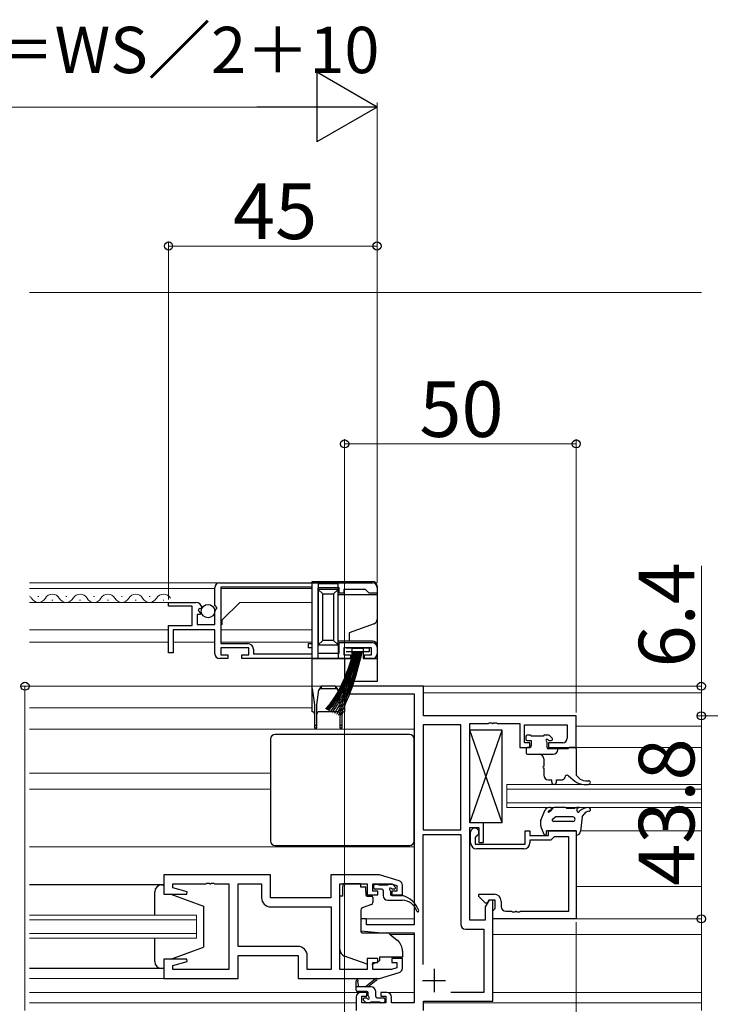
# Model space of a CAD drawing. Extents: x 0 to 1400, y 0 to 2102.
# Drawn here: x 750 to 899, y 1060 to 1272 of the extents above; entities that cross this region are included whole.
import ezdxf

# ---------------------------------------------------------------- set-up
doc = ezdxf.new("R2010")
doc.units = 0
for name, color, linetype, lineweight in [('YKK_11', 7, 'CONTINUOUS', 30), ('YKK_12', 2, 'CONTINUOUS', 13), ('YKK_13', 4, 'CONTINUOUS', 30), ('YKK_D', 6, 'CONTINUOUS', 13)]:
    doc.layers.add(name, color=color, linetype=linetype, lineweight=lineweight)
doc.styles.add('text-b', font='txt')

msp = doc.modelspace()

# ---------------------------------------------------------------- linework, layer by layer
at = {"layer": 'YKK_11', "linetype": 'ByBlock', "lineweight": -2, "ltscale": 0.5}
for p, q in [((792, 1146.01), (792, 1149.84)), ((793, 1150.84), (826, 1150.84)), ((813, 1149.94), (793.3, 1149.94)), ((793.3, 1149.94), (793.3, 1137.74)), ((813, 1137.74), (813, 1149.94)), ((818.8, 1149.74), (814.2, 1149.74)), ((814.2, 1149.74), (814.2, 1135.64)), ((818.8, 1148.64), (818.8, 1149.74)), ((827, 1149.84), (827, 1148.64)), ((819.8, 1148.64), (818.8, 1148.64)), ((824.5, 1149.44), (819.8, 1149.44)), ((819.8, 1149.44), (819.8, 1148.64)), ((825, 1148.94), (824.5, 1149.44)), ((825.3, 1148.64), (825, 1148.94)), ((827, 1148.64), (825.3, 1148.64)), ((782, 1145.84), (782, 1146.64)), ((782, 1146.64), (787.9, 1146.64)), ((787.1, 1145.84), (782, 1145.84)), ((787.1, 1141.64), (787.1, 1145.84)), ((789.2, 1145.46), (788.95, 1145.25)), ((792.45, 1145.47), (792, 1146.01)), ((792.3, 1145.14), (792.45, 1145.47)), ((788.82, 1144.04), (788.2, 1144.04)), ((788.2, 1144.04), (788.2, 1141.84)), ((788.63, 1145.33), (788.36, 1144.86)), ((788.36, 1144.86), (788.92, 1144.3)), ((788.95, 1145.25), (788.63, 1145.33)), ((788.92, 1144.3), (788.82, 1144.04)), ((792, 1144.84), (792.3, 1145.14)), ((792, 1141.84), (792, 1144.84)), ((782, 1135.74), (782, 1141.64)), ((782, 1141.64), (787.1, 1141.64)), ((788.2, 1141.84), (792, 1141.84)), ((792, 1140.74), (783, 1140.74)), ((783, 1140.74), (783, 1135.74)), ((792, 1135.54), (792, 1140.74)), ((793.3, 1137.74), (799.1, 1137.74)), ((812.2, 1136.84), (812.2, 1137.74)), ((812.2, 1137.74), (813, 1137.74)), ((818.8, 1135.64), (818.8, 1137.94)), ((818.8, 1137.94), (826, 1137.94)), ((827, 1136.94), (827, 1135.54)), ((783, 1135.74), (782, 1135.74)), ((799.3, 1136.84), (793.3, 1136.84)), ((793.3, 1136.84), (793.3, 1135.34)), ((793.3, 1135.34), (794.8, 1135.34)), ((794.8, 1135.34), (794.8, 1134.54)), ((797.8, 1134.54), (797.8, 1135.34)), ((797.8, 1135.34), (799.3, 1135.34)), ((799.3, 1135.34), (799.3, 1136.84)), ((800.3, 1136.54), (800.3, 1135.54)), ((800.3, 1135.54), (813, 1135.54)), ((813, 1136.84), (812.2, 1136.84)), ((813, 1135.54), (813, 1136.84)), ((814.2, 1135.64), (818.8, 1135.64)), ((825.8, 1136.84), (819.8, 1136.84)), ((819.8, 1136.84), (819.8, 1135.34)), ((819.8, 1135.34), (821.3, 1135.34)), ((821.3, 1135.34), (821.3, 1134.54)), ((824.3, 1134.54), (824.3, 1135.34)), ((824.3, 1135.34), (825.8, 1135.34)), ((825.8, 1135.34), (825.8, 1136.84)), ((794.8, 1134.54), (793, 1134.54)), ((821.3, 1134.54), (797.8, 1134.54)), ((826, 1134.54), (824.3, 1134.54)), ((837, 1128.54), (820, 1128.54)), ((820, 1128.54), (820, 1126.91)), ((837, 1122.14), (837, 1128.54)), ((820, 1126.91), (835, 1126.91)), ((835, 1126.91), (835, 1077.04)), ((870, 1122.14), (837, 1122.14)), ((870, 1115.34), (870, 1122.14)), ((836.93, 1120.21), (836.93, 1097.54)), ((845.07, 1120.21), (836.93, 1120.21)), ((845.07, 1097.54), (845.07, 1120.21)), ((847, 1099.04), (847, 1120.51)), ((847, 1120.51), (851.04, 1120.51)), ((851.04, 1120.51), (851.23, 1120.63)), ((851.23, 1120.63), (851.77, 1120.63)), ((851.77, 1120.63), (851.96, 1120.51)), ((851.96, 1120.51), (852.04, 1120.51)), ((852.04, 1120.51), (852.23, 1120.63)), ((852.23, 1120.63), (852.77, 1120.63)), ((852.77, 1120.63), (852.96, 1120.51)), ((852.96, 1120.51), (857.8, 1120.51)), ((857.8, 1120.51), (857.8, 1115.34)), ((858.8, 1116.34), (858.8, 1120.21)), ((858.8, 1120.21), (868.07, 1120.21)), ((868.07, 1120.21), (868.07, 1117.34)), ((860, 1116.34), (858.8, 1116.34)), ((860, 1115.34), (860, 1116.34)), ((867.07, 1116.34), (864, 1116.34)), ((864, 1116.34), (864, 1115.34)), ((857.8, 1115.34), (860, 1115.34)), ((864, 1115.34), (870, 1115.34)), ((850, 1099.04), (847, 1099.04)), ((850, 1094.84), (850, 1099.04)), ((836.93, 1097.54), (845.07, 1097.54)), ((836.93, 1068.45), (836.93, 1096.54)), ((836.93, 1096.54), (845.07, 1096.54)), ((845.07, 1096.54), (845.07, 1077.11)), ((847, 1078.04), (847, 1098.04)), ((847, 1098.04), (849, 1098.04)), ((847.2, 1094.74), (847.2, 1097.04)), ((849, 1098.04), (849, 1094.84)), ((859, 1094.44), (859, 1097.34)), ((859, 1097.34), (860, 1097.34)), ((860, 1097.34), (860, 1096.34)), ((864, 1096.34), (864, 1097.34)), ((864, 1097.34), (870, 1097.34)), ((870, 1097.34), (870, 1078.34)), ((848.4, 1096.19), (848.2, 1095.91)), ((848.2, 1095.91), (848.2, 1094.44)), ((848.2, 1094.44), (859, 1094.44)), ((849, 1094.84), (850, 1094.84)), ((860, 1096.34), (864, 1096.34)), ((864.5, 1095.34), (860, 1095.34)), ((860, 1095.34), (860, 1094.74)), ((865, 1095.84), (864.5, 1095.34)), ((865.2, 1096.04), (865, 1095.84)), ((868.37, 1096.04), (865.2, 1096.04)), ((868.37, 1079.97), (868.37, 1096.04)), ((858.7, 1093.44), (848.5, 1093.44)), ((804, 1087.84), (781, 1087.84)), ((781, 1087.84), (781, 1083.64)), ((782.93, 1084.99), (782.93, 1085.91)), ((782.93, 1085.91), (790.04, 1085.91)), ((790.04, 1085.91), (790.23, 1086.03)), ((790.23, 1086.03), (790.77, 1086.03)), ((790.77, 1086.03), (790.96, 1085.91)), ((790.96, 1085.91), (791.04, 1085.91)), ((791.04, 1085.91), (791.23, 1086.03)), ((791.23, 1086.03), (791.77, 1086.03)), ((791.77, 1086.03), (791.96, 1085.91)), ((791.96, 1085.91), (795, 1085.91)), ((795, 1085.91), (795, 1067.37)), ((797, 1072.37), (797, 1085.91)), ((797, 1085.91), (802.07, 1085.91)), ((802.07, 1085.91), (802.07, 1082.91)), ((804, 1082.84), (804, 1087.84)), ((827.5, 1087.84), (817, 1087.84)), ((817, 1087.84), (817, 1082.84)), ((819, 1067.37), (819, 1085.91)), ((819, 1085.91), (824.9, 1085.91)), ((824.9, 1085.91), (824.9, 1083.54)), ((826.1, 1084.34), (826.1, 1085.91)), ((826.1, 1085.91), (830.11, 1085.91)), ((831.79, 1086.55), (827.5, 1087.84)), ((830.11, 1085.91), (831.3, 1085.55)), ((786.03, 1084.16), (782.93, 1084.99)), ((785.96, 1083.64), (786.03, 1084.16)), ((827.2, 1084.34), (826.1, 1084.34)), ((827.2, 1083.54), (827.2, 1084.34)), ((831.3, 1084.34), (830.2, 1084.34)), ((830.2, 1084.34), (830.2, 1083.54)), ((831.3, 1085.55), (831.3, 1084.34)), ((832.5, 1083.54), (832.5, 1085.6)), ((781, 1083.64), (785.96, 1083.64)), ((817, 1082.84), (804, 1082.84)), ((824.9, 1083.54), (827.2, 1083.54)), ((830.2, 1083.54), (832.5, 1083.54)), ((849, 1083.14), (849, 1083.64)), ((849, 1083.64), (852.3, 1083.64)), ((850.4, 1081.74), (849, 1083.14)), ((851.2, 1082.34), (850.37, 1080.9)), ((850.75, 1081.74), (850.4, 1081.74)), ((851.1, 1082.34), (850.75, 1081.74)), ((852.5, 1082.34), (851.1, 1082.34)), ((852, 1082.34), (851.2, 1082.34)), ((852, 1060.54), (852, 1082.34)), ((852.5, 1080.54), (852.5, 1082.34)), ((853.8, 1082.14), (853.8, 1080.97)), ((804.07, 1080.91), (817.07, 1080.91)), ((817.07, 1080.91), (817.07, 1067.37)), ((850.37, 1080.9), (850.37, 1078.04)), ((852, 1080.04), (852.3, 1080.34)), ((852, 1078.34), (852, 1080.04)), ((852.3, 1080.34), (852.5, 1080.54)), ((854.8, 1079.97), (856.04, 1079.97)), ((856.04, 1079.97), (856.23, 1079.85)), ((856.23, 1079.85), (856.77, 1079.85)), ((856.77, 1079.85), (856.96, 1079.97)), ((856.96, 1079.97), (857.04, 1079.97)), ((857.04, 1079.97), (857.23, 1079.85)), ((857.23, 1079.85), (857.77, 1079.85)), ((857.77, 1079.85), (857.96, 1079.97)), ((857.96, 1079.97), (868.37, 1079.97)), ((824.7, 1078.34), (823.5, 1078.34)), ((823.5, 1078.34), (823.5, 1075.73)), ((824.7, 1077.04), (824.7, 1078.34)), ((850.37, 1078.04), (847, 1078.04)), ((870, 1078.34), (852, 1078.34)), ((823.5, 1075.73), (828, 1075.34)), ((835, 1077.04), (824.7, 1077.04)), ((828, 1075.34), (835, 1075.34)), ((835, 1075.34), (835, 1060.17)), ((846.07, 1076.11), (850.07, 1076.11)), ((850.07, 1076.11), (850.07, 1062.47)), ((809.93, 1072.37), (797, 1072.37)), ((785.96, 1069.64), (781, 1069.64)), ((781, 1069.64), (781, 1065.44)), ((782.93, 1068.29), (786.03, 1069.12)), ((786.03, 1069.12), (785.96, 1069.64)), ((797, 1065.44), (797, 1070.44)), ((797, 1070.44), (810, 1070.44)), ((810, 1070.44), (810, 1065.44)), ((811.93, 1067.37), (811.93, 1070.37)), ((827.2, 1069.74), (824.9, 1069.74)), ((824.9, 1069.74), (824.9, 1067.37)), ((826.1, 1067.37), (826.1, 1068.94)), ((826.1, 1068.94), (827.2, 1068.94)), ((827.2, 1068.94), (827.2, 1069.74)), ((832.5, 1069.74), (830.2, 1069.74)), ((830.2, 1069.74), (830.2, 1068.94)), ((830.2, 1068.94), (831.3, 1068.94)), ((831.3, 1068.94), (831.3, 1067.73)), ((832.5, 1067.68), (832.5, 1069.74)), ((782.93, 1067.37), (782.93, 1068.29)), ((795, 1067.37), (782.93, 1067.37)), ((817.07, 1067.37), (811.93, 1067.37)), ((824.9, 1067.37), (819, 1067.37)), ((830.11, 1067.37), (826.1, 1067.37)), ((831.3, 1067.73), (830.11, 1067.37)), ((781, 1065.44), (797, 1065.44)), ((810, 1065.44), (827.5, 1065.44)), ((827.5, 1065.44), (831.79, 1066.73)), ((822.5, 1061.44), (822.5, 1058.54)), ((824.8, 1062.44), (823.5, 1062.44)), ((823.7, 1060.17), (823.7, 1061.64)), ((823.7, 1061.64), (824.8, 1061.64)), ((824.8, 1061.64), (824.8, 1062.44)), ((829.1, 1062.44), (827.8, 1062.44)), ((827.8, 1062.44), (827.8, 1061.64)), ((827.8, 1061.64), (828.9, 1061.64)), ((828.9, 1061.64), (828.9, 1060.17)), ((830.1, 1060.17), (830.1, 1061.44)), ((837, 1058.54), (837, 1060.54)), ((837, 1060.54), (852, 1060.54)), ((850.07, 1062.47), (842.93, 1062.47)), ((828.9, 1060.17), (823.7, 1060.17)), ((835, 1060.17), (830.1, 1060.17))]:
    msp.add_line(p, q, dxfattribs=at)
at = {"layer": 'YKK_11', "ltscale": 0.5}
for p, q in [((839.3, 1067.54), (839.3, 1062.54)), ((836.8, 1065.04), (841.8, 1065.04))]:
    msp.add_line(p, q, dxfattribs=at)
at = {"layer": 'YKK_11', "linetype": 'ByBlock', "lineweight": -2, "ltscale": 0.5}
for centre, radius, start, end in [((793, 1149.84), 1, 90, 180), ((826, 1149.84), 1, 0, 90), ((787.9, 1145.34), 1.3, 5.2159, 90), ((799.1, 1136.54), 1.2, 0, 90), ((826, 1136.94), 1, 0, 90), ((793, 1135.54), 1, 180, 270), ((826, 1135.54), 1, 270, 360), ((867.07, 1117.34), 1, 270, 360), ((848.1, 1097.04), 0.9, 289.4712, 180), ((848.5, 1094.74), 1.3, 180, 270), ((858.7, 1094.74), 1.3, 270, 360), ((831.5, 1085.6), 1, 360, 73.3007), ((804.07, 1082.91), 2, 180, 270), ((852.3, 1082.14), 1.5, 0, 90), ((854.8, 1080.97), 1, 180, 270), ((846.07, 1077.11), 1, 180, 270), ((809.93, 1070.37), 2, 0, 90), ((831.5, 1067.68), 1, 286.6993, 0), ((823.5, 1061.44), 1, 90, 180), ((829.1, 1061.44), 1, 0, 90)]:
    msp.add_arc(centre, radius, start, end, dxfattribs=at)
at = {"layer": 'YKK_12'}
for p, q in [((752, 1213.54), (897, 1213.54)), ((813, 1150.84), (752, 1150.84)), ((792, 1149.64), (752, 1149.64)), ((793.3, 1149.64), (813, 1149.64)), ((813, 1149.65), (813, 1138.01)), ((754, 1147.9), (753.8, 1147.9)), ((760, 1147.9), (759.8, 1147.9)), ((766, 1147.9), (765.8, 1147.9)), ((772, 1147.9), (771.8, 1147.9)), ((778, 1147.9), (777.8, 1147.9)), ((782.4, 1146.64), (752, 1146.64)), ((757, 1147.14), (756.8, 1147.14)), ((763, 1147.14), (762.8, 1147.14)), ((769, 1147.14), (768.8, 1147.14)), ((775, 1147.14), (774.8, 1147.14)), ((781, 1147.14), (780.8, 1147.14)), ((793.6, 1142.84), (797.4, 1146.64)), ((797.4, 1146.64), (813, 1146.64)), ((793.6, 1141.84), (793.3, 1141.84)), ((793.6, 1141.84), (793.6, 1142.84)), ((782, 1140.74), (752, 1140.74)), ((793.3, 1140.74), (813, 1140.74)), ((782, 1138.04), (752, 1138.04)), ((783, 1138.04), (792, 1138.04)), ((793.3, 1138.04), (813, 1138.04)), ((813, 1136.64), (813, 1123.84)), ((897, 1128.54), (820, 1128.54)), ((820.01, 1127.14), (820, 1127.14)), ((837, 1127.14), (897, 1127.14)), ((752.01, 1123.84), (813, 1123.84)), ((870, 1119.94), (897, 1119.94)), ((795.5, 1119.24), (752, 1119.24)), ((835, 1119.24), (795.5, 1119.24)), ((835, 1119.24), (827.43, 1119.24)), ((869.5, 1115.34), (897, 1115.34)), ((804, 1109.74), (752, 1109.74)), ((855, 1102.34), (855, 1107.34)), ((855, 1107.34), (897, 1107.34)), ((804, 1106.34), (752, 1106.34)), ((855, 1106.34), (897, 1106.34)), ((855, 1103.34), (897, 1103.34)), ((855, 1102.34), (897, 1102.34)), ((870.93, 1097.34), (897, 1097.34)), ((835, 1093.84), (752, 1093.84)), ((870, 1085.34), (897, 1085.34)), ((764, 1079.14), (752, 1079.14)), ((788, 1079.14), (752, 1079.14)), ((788, 1078.14), (752, 1078.14)), ((764, 1078.14), (752, 1078.14)), ((788, 1079.14), (788, 1074.14)), ((823.5, 1078.34), (835, 1078.34)), ((869.7, 1078.34), (897, 1078.34)), ((764, 1075.14), (752, 1075.14)), ((788, 1075.14), (752, 1075.14)), ((764, 1074.14), (752, 1074.14)), ((788, 1074.14), (752, 1074.14)), ((829.88, 1074.94), (835, 1074.94)), ((852, 1074.94), (897, 1074.94)), ((781.5, 1065.44), (752, 1065.44)), ((823.5, 1062.44), (752, 1062.44)), ((829.1, 1062.44), (835, 1062.44)), ((852, 1062.44), (897, 1062.44)), ((822.5, 1060.17), (752, 1060.17)), ((837, 1060.17), (897, 1060.17))]:
    msp.add_line(p, q, dxfattribs=at)
for centre, start, end in [((750.9, 1146.68), 29.2025, 50.1987), ((753.9, 1148.36), 209.2025, 330.7975), ((756.9, 1146.68), 29.2025, 150.7975), ((759.9, 1148.36), 209.2025, 330.7975), ((762.9, 1146.68), 29.2025, 150.7975), ((765.9, 1148.36), 209.2025, 330.7975), ((768.9, 1146.68), 29.2025, 150.7975), ((771.9, 1148.36), 209.2025, 330.7975), ((774.9, 1146.68), 29.2025, 150.7975), ((777.9, 1148.36), 209.2025, 330.7975), ((780.9, 1146.68), 29.2025, 150.7975)]:
    msp.add_arc(centre, 1.72, start, end, dxfattribs=at)
at = {"layer": 'YKK_13'}
for p, q in [((813, 1151.14), (826, 1151.14)), ((813, 1134.54), (813, 1151.14)), ((814.3, 1150.74), (818.6, 1150.74)), ((814.3, 1150.74), (814.3, 1149.44)), ((818.6, 1149.44), (818.6, 1150.74)), ((827, 1150.14), (827, 1148.34)), ((814.3, 1149.44), (815.3, 1148.44)), ((814.3, 1149.44), (814.3, 1137.44)), ((818.6, 1149.44), (814.3, 1149.44)), ((815.3, 1138.44), (815.3, 1148.44)), ((815.3, 1148.44), (817.6, 1148.44)), ((818.6, 1149.44), (817.6, 1148.44)), ((817.6, 1148.44), (817.6, 1138.44)), ((818.6, 1137.44), (818.6, 1149.44)), ((818.6, 1148.34), (827, 1148.34)), ((827, 1148.34), (827, 1142.94)), ((826.34, 1142), (821, 1140.06)), ((827, 1142.94), (827, 1137.24)), ((821, 1140.06), (821, 1138.24)), ((815.3, 1138.44), (814.3, 1137.44)), ((814.3, 1137.44), (818.6, 1137.44)), ((814.3, 1134.54), (814.3, 1137.44)), ((817.6, 1138.44), (815.3, 1138.44)), ((817.6, 1138.44), (818.6, 1137.44)), ((821, 1138.24), (818.6, 1138.24)), ((818.6, 1137.44), (818.6, 1134.54)), ((826, 1138.24), (821, 1138.24)), ((827, 1137.24), (827, 1134.54)), ((820.3, 1136.84), (825.3, 1136.84)), ((825.3, 1135.99), (820.3, 1135.99)), ((821.6, 1136.74), (824, 1136.74)), ((821.6, 1134.54), (821.6, 1136.74)), ((824, 1136.74), (824, 1134.54)), ((825.3, 1136.84), (825.3, 1135.99)), ((813, 1128.04), (813, 1134.54)), ((813, 1134.54), (820, 1134.54)), ((820, 1134.54), (820, 1128.04)), ((820, 1134.54), (821.6, 1134.54)), ((824, 1134.54), (827, 1134.54)), ((827, 1134.54), (827, 1129.54)), ((814.94, 1128.04), (815.08, 1128.54)), ((817.93, 1128.54), (815.08, 1128.54)), ((817.93, 1128.54), (818.07, 1128.04)), ((827, 1129.54), (820, 1129.54)), ((813, 1128.04), (813.5, 1124.54)), ((813, 1123.04), (813, 1128.04)), ((814, 1124.54), (814.46, 1127.75)), ((814.94, 1128.04), (818.07, 1128.04)), ((818.54, 1127.75), (819, 1124.54)), ((819.5, 1124.54), (820, 1128.04)), ((820, 1128.04), (820, 1123.04)), ((813.5, 1124.54), (813.5, 1120.04)), ((814, 1120.04), (814, 1124.54)), ((819, 1124.54), (819, 1120.04)), ((819.5, 1120.04), (819.5, 1124.54)), ((818.5, 1123.04), (814.5, 1123.04)), ((813.5, 1120.04), (813.5, 1119.54)), ((814, 1120.04), (813.5, 1120.04)), ((814, 1119.54), (814, 1120.04)), ((819, 1120.04), (819, 1119.54)), ((819.5, 1120.04), (819, 1120.04)), ((819.5, 1119.54), (819.5, 1120.04)), ((834, 1118.14), (805, 1118.14)), ((813.5, 1119.54), (814, 1119.54)), ((819, 1119.54), (819.5, 1119.54)), ((847, 1099.04), (847, 1119.04)), ((854, 1099.04), (847, 1119.04)), ((847, 1099.04), (854, 1119.04)), ((854, 1119.04), (847, 1119.04)), ((854, 1099.04), (854, 1119.04)), ((860.1, 1117.94), (859.4, 1117.94)), ((864.1, 1117.94), (863.1, 1117.94)), ((864.81, 1117.35), (864.31, 1117.85)), ((804, 1117.14), (804, 1095.14)), ((835, 1095.14), (835, 1117.14)), ((859.1, 1117.64), (859.1, 1117.14)), ((859.4, 1116.84), (860.3, 1116.84)), ((862.9, 1117.74), (860.3, 1117.74)), ((860.3, 1116.84), (860.3, 1115.64)), ((863.7, 1115.34), (863.7, 1116.38)), ((864.16, 1116.84), (864.6, 1116.84)), ((859.2, 1115.04), (859.2, 1114.14)), ((860, 1115.34), (859.5, 1115.34)), ((859.5, 1113.84), (865, 1113.84)), ((868.2, 1115.04), (864, 1115.04)), ((866, 1114.84), (866, 1115.04)), ((868.5, 1115.34), (868.2, 1115.04)), ((869.7, 1115.34), (868.5, 1115.34)), ((870, 1115.04), (870, 1109.34)), ((863, 1112.84), (863, 1111.29)), ((863, 1110.89), (863, 1109.34)), ((870, 1109.34), (870.54, 1108.77)), ((864, 1108.34), (864.7, 1108.34)), ((864.7, 1107.84), (864.7, 1108.34)), ((865.7, 1107.84), (865.7, 1108.34)), ((865.7, 1108.34), (867, 1108.34)), ((868.32, 1109.22), (869.7, 1108.05)), ((871.64, 1107.34), (872.66, 1107.34)), ((872, 1108.14), (872.66, 1108.14)), ((862.36, 1099.61), (863.29, 1101.85)), ((864.36, 1102.34), (864.15, 1102.34)), ((864.86, 1102.17), (864.36, 1101.6)), ((867.65, 1102.34), (865.24, 1102.34)), ((867.94, 1102.14), (867.89, 1102.21)), ((869.61, 1102.14), (867.94, 1102.14)), ((870.61, 1102.34), (870.11, 1102.34)), ((870.21, 1102.24), (870.61, 1102.34)), ((870.21, 1101.56), (870.21, 1102.24)), ((870.54, 1101.39), (870.8, 1101.61)), ((871.3, 1100.34), (871.68, 1100.9)), ((854, 1099.04), (847, 1099.04)), ((862.3, 1099.27), (862.3, 1098.55)), ((865.57, 1100.34), (864.93, 1099.88)), ((869.28, 1099.34), (865.1, 1099.34)), ((869.26, 1100.34), (865.57, 1100.34)), ((871.3, 1100.34), (870.91, 1097.24)), ((862.38, 1098.16), (863.02, 1096.62)), ((863.6, 1096.74), (863.6, 1097.34)), ((870, 1097.34), (863.6, 1097.34)), ((870, 1097.34), (870, 1096.34)), ((805, 1094.14), (834, 1094.14)), ((823.4, 1085.91), (819.6, 1085.91)), ((819.6, 1085.91), (819.6, 1085.24)), ((823.4, 1085.91), (823.4, 1085.24)), ((781, 1085.64), (752, 1085.64)), ((764, 1085.64), (752, 1085.64)), ((779, 1079.14), (779, 1084.14)), ((780.5, 1085.64), (781, 1085.64)), ((781, 1085.64), (781, 1083.64)), ((819.6, 1084.24), (819.6, 1085.24)), ((819.6, 1083.24), (819.6, 1084.24)), ((823.4, 1085.24), (824.57, 1085.24)), ((824.57, 1084.24), (824.57, 1085.24)), ((824.57, 1084.24), (824.57, 1083.54)), ((826.3, 1085.04), (826.3, 1085.54)), ((826.6, 1085.84), (827.1, 1085.84)), ((828, 1084.74), (826.6, 1084.74)), ((827.3, 1085.64), (829.4, 1085.64)), ((828.3, 1084.44), (828.3, 1083.34)), ((829.6, 1085.84), (830.2, 1085.84)), ((829.9, 1084.28), (829.9, 1083.64)), ((830.7, 1084.74), (830.36, 1084.74)), ((830.41, 1085.75), (830.91, 1085.25)), ((781, 1083.64), (782.5, 1083.64)), ((782.5, 1083.64), (789.5, 1081.04)), ((819.6, 1083.24), (819, 1083.24)), ((819, 1071.69), (819, 1083.24)), ((824.87, 1083.24), (825.8, 1083.24)), ((826.1, 1082.94), (826.1, 1081.89)), ((829.3, 1082.34), (832.5, 1082.34)), ((830.2, 1083.34), (832.5, 1083.34)), ((789.5, 1081.04), (789.5, 1072.24)), ((823.5, 1080.24), (823.5, 1075.64)), ((825.77, 1081.42), (823.77, 1080.69)), ((823.72, 1075.34), (829.1, 1075.29)), ((779, 1069.14), (779, 1074.14)), ((829.74, 1075.06), (831.43, 1073.64)), ((782.5, 1069.64), (789.5, 1072.24)), ((832.5, 1071.34), (832.5, 1070.04)), ((782.5, 1069.64), (781, 1069.64)), ((781, 1069.64), (781, 1067.64)), ((824.63, 1068.6), (819.99, 1070.27)), ((826.19, 1068.63), (827.5, 1069.24)), ((832.5, 1070.04), (827.5, 1070.04)), ((827.5, 1070.04), (827.5, 1069.74)), ((827.5, 1069.74), (827.5, 1069.24)), ((764, 1067.64), (752, 1067.64)), ((781, 1067.64), (752, 1067.64)), ((781, 1067.64), (780.5, 1067.64)), ((822.5, 1062.97), (822.5, 1064.97)), ((822.8, 1064.8), (823, 1063.67)), ((824.4, 1063.67), (826.62, 1065.35)), ((825, 1063.67), (826.82, 1065.07)), ((825.7, 1063.67), (822.5, 1063.67)), ((824.8, 1062.67), (822.8, 1062.67)), ((826.7, 1061.57), (826.7, 1062.67)), ((824.59, 1060.26), (824.09, 1060.76)), ((824.3, 1061.27), (824.64, 1061.27)), ((825.1, 1061.73), (825.1, 1062.37)), ((827, 1061.27), (828.4, 1061.27)), ((828.7, 1060.97), (828.7, 1060.47)), ((825.4, 1060.17), (824.8, 1060.17)), ((827.7, 1060.37), (825.6, 1060.37)), ((828.4, 1060.17), (827.9, 1060.17))]:
    msp.add_line(p, q, dxfattribs=at)
msp.add_circle((790.51, 1144.74), 1.45, dxfattribs=at)
for centre, radius, start, end in [((826, 1150.14), 1, 0, 90), ((826, 1142.94), 1, 290, 0), ((826, 1137.24), 1, 0, 90), ((815.89, 1127.27), 1.51, 122.6196, 161.6201), ((817.11, 1127.27), 1.51, 18.3799, 57.3804), ((814.94, 1127.54), 0.5, 90, 171.8699), ((818.07, 1127.54), 0.5, 8.1301, 90), ((813, 1122.54), 0.5, 0, 90), ((814.5, 1122.54), 0.5, 90, 180), ((818.5, 1122.54), 0.5, 0, 90), ((820, 1122.54), 0.5, 90, 180), ((805, 1117.14), 1, 90, 180), ((834, 1117.14), 1, 0, 90), ((859.4, 1117.64), 0.3, 90, 180), ((860.1, 1117.74), 0.2, 0, 90), ((863.1, 1117.74), 0.2, 90, 180), ((864.1, 1117.64), 0.3, 45, 90), ((859.4, 1117.14), 0.3, 180, 270), ((860, 1115.64), 0.3, 270, 0), ((863.7, 1116.84), 0.25, 33.0557, 236.9443), ((863.4, 1116.38), 0.3, 0, 56.9443), ((864.16, 1117.14), 0.3, 213.0557, 270), ((864.6, 1117.14), 0.3, 270, 45), ((859.5, 1115.04), 0.3, 90, 180), ((859.5, 1114.14), 0.3, 180, 270), ((862, 1112.84), 1, 0, 90), ((864, 1115.34), 0.3, 180, 270), ((865, 1114.84), 1, 270, 0), ((869.7, 1115.04), 0.3, 0, 90), ((863, 1111.09), 0.2, 90, 270), ((864, 1109.34), 1, 180, 270), ((868, 1108.84), 0.5, 49.6715, 180), ((865.2, 1107.84), 0.5, 180, 0), ((867, 1108.84), 0.5, 270, 0), ((871.64, 1110.34), 3, 229.6715, 270), ((872, 1110.14), 2, 223.4323, 270), ((872.66, 1107.74), 0.4, 270, 90), ((864.15, 1101.34), 1, 90, 149.6157), ((864.39, 1101.24), 0.5, 92.224, 165.9718), ((863.94, 1101.35), 0.0348, 167.2936, 289.812), ((863.61, 1102.26), 1, 289.812, 318.726), ((864.36, 1102.04), 0.3, 272.224, 90), ((865.24, 1101.84), 0.5, 90, 138.726), ((867.65, 1102.04), 0.3, 35.5377, 90), ((870.1, 1101.63), 0.713, 89.6137, 133.9941), ((870.42, 1101.56), 0.213, 179.9796, 304.9919), ((872.76, 1099.34), 3, 92.1673, 130.8197), ((872.92, 1100.06), 1.5, 97.7033, 145.8873), ((872.66, 1101.94), 0.4, 277.7033, 92.1673), ((863.3, 1099.27), 1, 160.2845, 180), ((865.1, 1099.64), 0.3, 125.5518, 270), ((869.26, 1099.84), 0.5, 360, 90), ((869.26, 1099.84), 0.5, 272.2372, 360), ((863.3, 1098.55), 1, 180, 202.8147), ((863.3, 1096.74), 0.3, 202.8147, 0), ((869.92, 1097.34), 1, 274.7485, 354.2398), ((805, 1095.14), 1, 180, 270), ((834, 1095.14), 1, 270, 0), ((780.5, 1084.14), 1.5, 90, 180), ((826.6, 1085.54), 0.3, 90, 180), ((826.6, 1085.04), 0.3, 180, 270), ((827.1, 1085.64), 0.2, 0, 90), ((828, 1084.44), 0.3, 0, 90), ((829.6, 1085.64), 0.2, 90, 180), ((829.9, 1084.74), 0.25, 33.0557, 236.9443), ((829.6, 1084.28), 0.3, 0, 56.9443), ((830.36, 1085.04), 0.3, 213.0557, 270), ((830.2, 1085.54), 0.3, 45, 90), ((830.7, 1085.04), 0.3, 270, 45), ((824.87, 1083.54), 0.3, 180, 270), ((825.6, 1081.89), 0.5, 290, 360), ((825.8, 1082.94), 0.3, 360, 90), ((829.3, 1083.34), 1, 180, 270), ((830.2, 1083.64), 0.3, 180, 270), ((831.25, 1078.5), 5, 18.7436, 75.5765), ((832.3, 1078.85), 3.5, 18.8292, 86.6915), ((824, 1080.24), 0.5, 110, 180), ((835.8, 1080.04), 0.2, 198.8292, 18.7436), ((823.8, 1075.64), 0.3, 180, 269.5), ((829.09, 1074.29), 1, 50, 89.5), ((829.5, 1071.34), 3, 360, 50), ((820.5, 1071.69), 1.5, 180, 250.1467), ((780.5, 1069.14), 1.5, 180, 270), ((824.97, 1069.54), 1, 250.1467, 266.1132), ((825.77, 1069.54), 1, 277.4069, 295), ((822.7, 1064.97), 0.2, 300, 180), ((826.8, 1065.27), 0.2, 275.5829, 155.5829), ((822.8, 1062.97), 0.3, 180, 270), ((824.8, 1062.37), 0.3, 0, 90), ((825.7, 1062.67), 1, 0, 90), ((824.3, 1060.97), 0.3, 90, 225), ((824.64, 1060.97), 0.3, 33.0557, 90), ((825.1, 1061.27), 0.25, 213.0557, 56.9443), ((825.4, 1061.73), 0.3, 180, 236.9443), ((827, 1061.57), 0.3, 180, 270), ((828.4, 1060.97), 0.3, 0, 90), ((828.4, 1060.47), 0.3, 270, 0), ((824.8, 1060.47), 0.3, 225, 270), ((825.4, 1060.37), 0.2, 270, 0), ((827.9, 1060.37), 0.2, 180, 270)]:
    msp.add_arc(centre, radius, start, end, dxfattribs=at)
for points, knots in [([(821.94, 1135.99), (820.84, 1132.56), (819.43, 1128.18), (816.69, 1124.54), (815.9, 1123.61)], [0, 0, 0, 0, 10.652909, 13.626287, 13.626287, 13.626287, 13.626287]), ([(822.14, 1135.99), (821.07, 1132.59), (819.68, 1128.16), (816.91, 1124.51), (816.1, 1123.51)], [0, 0, 0, 0, 10.545334, 13.72189, 13.72189, 13.72189, 13.72189]), ([(822.34, 1135.99), (821.27, 1132.47), (819.91, 1128.01), (817.11, 1124.36), (816.32, 1123.39)], [0, 0, 0, 0, 10.858838, 13.770645, 13.770645, 13.770645, 13.770645]), ([(822.54, 1135.99), (821.55, 1132.65), (820.22, 1128.17), (817.47, 1124.46), (816.58, 1123.26)], [0, 0, 0, 0, 10.305835, 13.82092, 13.82092, 13.82092, 13.82092]), ([(822.74, 1135.99), (821.8, 1132.79), (820.49, 1128.32), (817.91, 1124.48), (816.96, 1123.07)], [0, 0, 0, 0, 9.88993, 13.844613, 13.844613, 13.844613, 13.844613]), ([(822.94, 1135.99), (822.04, 1132.81), (820.77, 1128.32), (818.32, 1124.37), (817.34, 1122.88)], [0, 0, 0, 0, 9.822342, 13.903316, 13.903316, 13.903316, 13.903316]), ([(823.14, 1135.99), (822.35, 1133.01), (821.15, 1128.49), (818.83, 1124.45), (817.8, 1122.65)], [0, 0, 0, 0, 9.191077, 13.930491, 13.930491, 13.930491, 13.930491]), ([(823.34, 1135.99), (822.56, 1133.05), (821.37, 1128.53), (819.25, 1124.38), (818.22, 1122.44)], [0, 0, 0, 0, 9.074811, 13.970425, 13.970425, 13.970425, 13.970425]), ([(823.54, 1135.99), (822.88, 1133.35), (821.75, 1128.8), (819.74, 1124.57), (818.6, 1122.24)], [0, 0, 0, 0, 8.131128, 14.025571, 14.025571, 14.025571, 14.025571]), ([(823.74, 1135.99), (823.03, 1133.12), (821.91, 1128.55), (819.98, 1124.27), (818.96, 1122.06)], [0, 0, 0, 0, 8.843973, 14.060743, 14.060743, 14.060743, 14.060743])]:
    msp.add_open_spline(points, degree=3, knots=knots, dxfattribs=at)
at = {"layer": 'YKK_D', "lineweight": -2}
for p, q in [((827, 1253.54), (814.01, 1261.04)), ((814.01, 1261.04), (814.01, 1246.04)), ((827, 1253.54), (801.02, 1253.54)), ((827, 1253.54), (814.01, 1246.04))]:
    msp.add_line(p, q, dxfattribs=at)
at = {"layer": 'YKK_D'}
for p, q in [((827, 1150.84), (827, 1254.54)), ((812, 1253.54), (697, 1253.54)), ((782, 1147.24), (782, 1224.54)), ((827, 1150.84), (827, 1224.54)), ((827, 1223.54), (782, 1223.54)), ((820, 1129.24), (820, 1181.84)), ((870, 1122.84), (870, 1181.84)), ((820, 1180.84), (870, 1180.84)), ((897, 1128.54), (897, 1154.54)), ((819.3, 1128.54), (750, 1128.54)), ((751, 1128.54), (751, 1058.54)), ((897, 1122.14), (897, 1128.54)), ((820, 1126.21), (820, 904.54)), ((820, 1126.21), (820, 904.54)), ((926.3, 1122.14), (896, 1122.14)), ((926.3, 1122.14), (896, 1122.14)), ((897, 1122.14), (897, 1078.34)), ((870, 1077.64), (870, 904.54)), ((870, 1077.64), (870, 904.54)), ((870, 1077.64), (870, 934.54)), ((897, 1078.34), (897, 1058.54))]:
    msp.add_line(p, q, dxfattribs=at)
at = {"layer": 'YKK_D', "linetype": 'ByBlock', "lineweight": -2}
for centre in [(782, 1223.54), (827, 1223.54), (820, 1180.84), (870, 1180.84), (751, 1128.54), (897, 1128.54), (897, 1122.14), (897, 1122.14), (897, 1078.34), (897, 1078.34)]:
    msp.add_circle(centre, 0.875, dxfattribs=at)

# ---------------------------------------------------------------- texts
at = {"layer": 'YKK_D', "style": 'text-b'}
for s, height, p in [('網戸出来幅＝WS／2＋10', 10, (675.55, 1260.85)), ('45', 12, (795.91, 1225.04))]:
    msp.add_text(s, height=height, dxfattribs=at).set_placement(p)
for s, rotation, p in [('50', 360, (836.14, 1182.34)), ('6.4', 90, (895.5, 1132.59)), ('43.8', 90, (895.5, 1085.48))]:
    msp.add_text(s, height=12, rotation=rotation, dxfattribs=at).set_placement(p)

doc.saveas('drawing.dxf')
